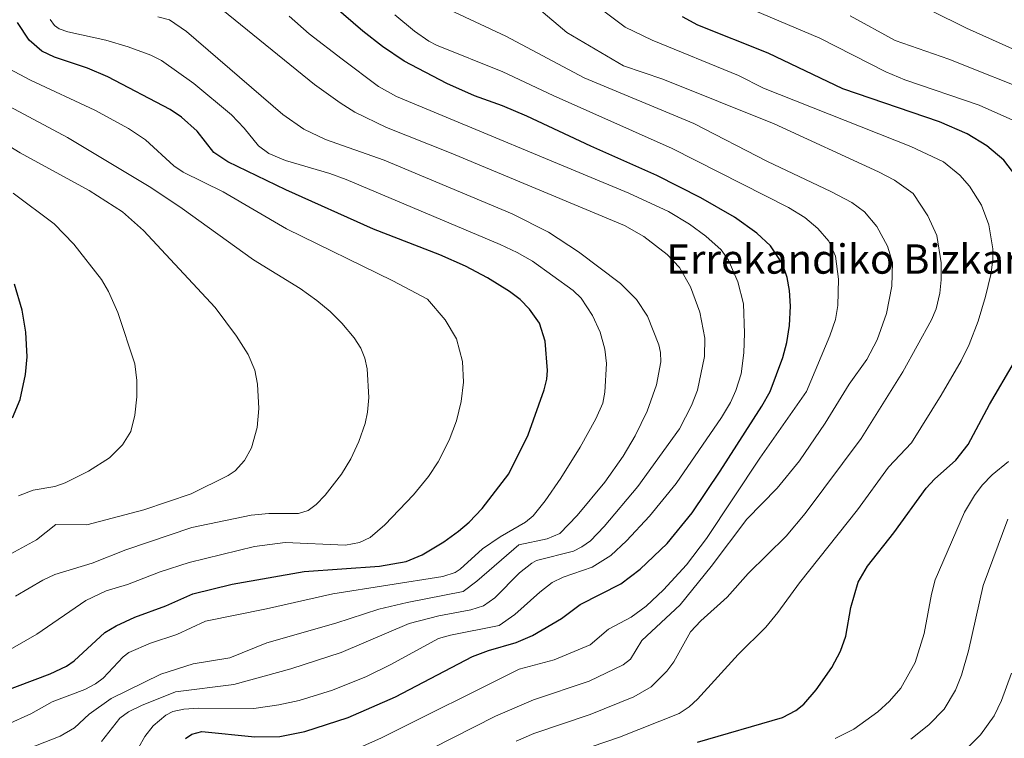
# Model space of a CAD drawing. Units: metres. Extents: x 647643 to 651080, y 4764726 to 4766855.
# Drawn here: x 649026 to 649294, y 4765494 to 4765690 of the extents above; entities that cross this region are included whole.
import ezdxf
from ezdxf.enums import TextEntityAlignment as Align

# ---------------------------------------------------------------- set-up
doc = ezdxf.new("R2010")
doc.units = ezdxf.units.M
doc.header["$MEASUREMENT"] = 0
for name, color, linetype, lineweight in [('Curva de nivel maestra', 36, 'Continuous', 30), ('Curva de nivel normal', 36, 'Continuous', 0), ('Texto cartográfico', 19, 'Continuous', 0)]:
    doc.layers.add(name, color=color, linetype=linetype, lineweight=lineweight)
doc.styles.add('Arial', font='txt', dxfattribs={"height": 0.2})

# ---------------------------------------------------------------- blocks, each defined once
blk = doc.blocks.new('*U151')
at = {"layer": 'Curva de nivel normal', "color": 36, "linetype": 'Continuous', "lineweight": 0}
blk.add_polyline3d([(649057.95, 4765491.31, 1105), (649059.7, 4765494.35, 1105), (649061.97, 4765497.26, 1105), (649065.38, 4765500.19, 1105), (649067.33, 4765501.18, 1105), (649070.33, 4765501.79, 1105), (649074.33, 4765502.13, 1105), (649089.38, 4765502.01, 1105), (649096.2, 4765503, 1105), (649101.75, 4765504.22, 1105), (649110.87, 4765507.04, 1105), (649120.12, 4765510.77, 1105), (649126.64, 4765513.94, 1105), (649139.85, 4765521.09, 1105), (649143.06, 4765522.05, 1105), (649156.37, 4765524.69, 1105), (649160.66, 4765527.64, 1105), (649167.42, 4765533.76, 1105), (649170.87, 4765536.36, 1105), (649173.86, 4765537.86, 1105), (649181.77, 4765540.59, 1105), (649186.86, 4765543.82, 1105), (649191.13, 4765547.75, 1105), (649197.39, 4765554.47, 1105), (649204.63, 4765563.47, 1105), (649217, 4765581.4, 1105), (649219.48, 4765585.51, 1105), (649220.97, 4765588.78, 1105), (649222.38, 4765593.35, 1105), (649223.12, 4765599.05, 1105), (649223.32, 4765604.43, 1105), (649223.05, 4765612.48, 1105), (649221.49, 4765618.43, 1105), (649218.91, 4765624.35, 1105), (649216.95, 4765627.24, 1105), (649212.76, 4765630.9, 1105), (649208.28, 4765634.22, 1105), (649202.58, 4765637.67, 1105), (649191.71, 4765642.69, 1105), (649128.38, 4765669.06, 1105), (649123.42, 4765671.77, 1105), (649113.52, 4765679.25, 1105), (649104.53, 4765686.14, 1105), (649099.09, 4765690.94, 1105)], dxfattribs=at)
blk = doc.blocks.new('*U152')
at = {"layer": 'Curva de nivel normal', "color": 36, "linetype": 'Continuous', "lineweight": 0}
blk.add_polyline3d([(649012.69, 4765512.34, 1130), (649030.24, 4765522.32, 1130), (649043.57, 4765531.5, 1130), (649049.13, 4765534.13, 1130), (649054.9, 4765535.84, 1130), (649063.9, 4765539.29, 1130), (649071.81, 4765541.83, 1130), (649089.63, 4765546.22, 1130), (649097.99, 4765547.3, 1130), (649114.42, 4765546.58, 1130), (649118.22, 4765547.36, 1130), (649121.13, 4765548.65, 1130), (649125.21, 4765552.12, 1130), (649133.02, 4765560.35, 1130), (649137.09, 4765565.34, 1130), (649139.68, 4765569.37, 1130), (649142.7, 4765575.25, 1130), (649144.69, 4765580.52, 1130), (649146.01, 4765585.79, 1130), (649146.61, 4765591.11, 1130), (649146.34, 4765596.75, 1130), (649144.75, 4765602.88, 1130), (649141.67, 4765608.08, 1130), (649136.83, 4765613.75, 1130), (649127.35, 4765618.74, 1130), (649098.37, 4765632.98, 1130), (649081.08, 4765643.02, 1130), (649070.09, 4765648.43, 1130), (649067.59, 4765650.16, 1130), (649059.88, 4765657.24, 1130), (649055.22, 4765660.36, 1130), (649046.01, 4765665.34, 1130), (649028.48, 4765673.51, 1130), (649022.69, 4765676.64, 1130)], dxfattribs=at)
blk = doc.blocks.new('*U160')
at = {"layer": 'Curva de nivel normal', "color": 36, "linetype": 'Continuous', "lineweight": 0}
blk.add_polyline3d([(649021.1, 4765543.13, 1140), (649030.08, 4765548.01, 1140), (649035.39, 4765552.21, 1140), (649043.85, 4765552.13, 1140), (649059.42, 4765556.24, 1140), (649072.28, 4765560.64, 1140), (649082.4, 4765565.57, 1140), (649084.34, 4765566.85, 1140), (649086.9, 4765569.68, 1140), (649088.78, 4765573.16, 1140), (649090.36, 4765578.71, 1140), (649090.82, 4765583.87, 1140), (649090.44, 4765590.58, 1140), (649089.68, 4765594.32, 1140), (649087.87, 4765598.65, 1140), (649084.72, 4765603.62, 1140), (649078.82, 4765611.42, 1140), (649059.27, 4765632.51, 1140), (649053.62, 4765637.54, 1140), (649044.5, 4765643.36, 1140), (649025.66, 4765653.65, 1140), (649009.52, 4765663.47, 1140)], dxfattribs=at)
blk = doc.blocks.new('*U166')
at = {"layer": 'Curva de nivel normal', "color": 36, "linetype": 'Continuous', "lineweight": 0}
blk.add_polyline3d([(649126.51, 4765485.25, 1090), (649155.41, 4765499.93, 1090), (649165.72, 4765504.39, 1090), (649180.94, 4765509.51, 1090), (649190.22, 4765513.93, 1090), (649192.19, 4765515.44, 1090), (649195.3, 4765520.6, 1090), (649205.8, 4765530.33, 1090), (649214.26, 4765540.73, 1090), (649223.99, 4765553.67, 1090), (649232.24, 4765562.12, 1090), (649238.36, 4765569.6, 1090), (649245.36, 4765579.88, 1090), (649251.86, 4765590.5, 1090), (649256.66, 4765597.28, 1090), (649259.53, 4765602.68, 1090), (649262.05, 4765609.86, 1090), (649263.52, 4765617.33, 1090), (649263.68, 4765623.77, 1090), (649262.33, 4765628.18, 1090), (649259.41, 4765633.57, 1090), (649256.02, 4765637.55, 1090), (649252.59, 4765640.15, 1090), (649246.92, 4765643.17, 1090), (649229.61, 4765651.34, 1090), (649209.46, 4765661.71, 1090), (649179.59, 4765674.15, 1090), (649158.14, 4765685.53, 1090), (649142.83, 4765692.67, 1090)], dxfattribs=at)
blk = doc.blocks.new('*U175')
at = {"layer": 'Curva de nivel normal', "color": 36, "linetype": 'Continuous', "lineweight": 0}
blk.add_polyline3d([(649022.13, 4765497.68, 1120), (649028.55, 4765500.57, 1120), (649034.39, 4765503.87, 1120), (649043.33, 4765507.17, 1120), (649046.24, 4765508.74, 1120), (649048.29, 4765510.25, 1120), (649053.75, 4765516.12, 1120), (649055.33, 4765517.27, 1120), (649061.21, 4765519.88, 1120), (649068.44, 4765522.17, 1120), (649076.23, 4765525.88, 1120), (649092.89, 4765529.18, 1120), (649110.98, 4765533.28, 1120), (649141, 4765538.07, 1120), (649144.32, 4765539.11, 1120), (649145.74, 4765540.05, 1120), (649151.8, 4765545.57, 1120), (649156.68, 4765548.83, 1120), (649163.59, 4765552.87, 1120), (649165.66, 4765554.6, 1120), (649168.9, 4765558.66, 1120), (649173.16, 4765564.85, 1120), (649178.47, 4765573.38, 1120), (649182.79, 4765581.04, 1120), (649184.61, 4765585.36, 1120), (649185.23, 4765588.36, 1120), (649185.66, 4765596.18, 1120), (649185.18, 4765600.06, 1120), (649183.9, 4765604.72, 1120), (649181.87, 4765609.3, 1120), (649178.74, 4765613.98, 1120), (649176.55, 4765616.14, 1120), (649165.42, 4765624.13, 1120), (649161.3, 4765626.51, 1120), (649156.62, 4765628.7, 1120), (649114.58, 4765646.36, 1120), (649110.16, 4765648, 1120), (649098.09, 4765651.6, 1120), (649093.48, 4765653.5, 1120), (649090.73, 4765655.55, 1120), (649086.75, 4765660.45, 1120), (649083.29, 4765664.05, 1120), (649073.06, 4765672.6, 1120), (649064.22, 4765678.86, 1120), (649061.28, 4765680.33, 1120), (649055.13, 4765682.62, 1120), (649049.02, 4765684.45, 1120), (649038.62, 4765686.72, 1120), (649036.26, 4765687.49, 1120), (649035.02, 4765688.43, 1120), (649033.87, 4765690.1, 1120)], dxfattribs=at)
blk = doc.blocks.new('*U177')
at = {"layer": 'Curva de nivel normal', "color": 36, "linetype": 'Continuous', "lineweight": 0}
blk.add_polyline3d([(649114.1, 4765489.47, 1095), (649124.27, 4765493.99, 1095), (649161.83, 4765512.77, 1095), (649171.34, 4765515.27, 1095), (649181.21, 4765519.35, 1095), (649186.22, 4765523.67, 1095), (649192.35, 4765526.95, 1095), (649196.44, 4765529.95, 1095), (649201.24, 4765534.43, 1095), (649207.46, 4765541.24, 1095), (649212.98, 4765548.42, 1095), (649227.52, 4765570.35, 1095), (649240.2, 4765588.53, 1095), (649246.63, 4765603.74, 1095), (649248.13, 4765608.18, 1095), (649248.8, 4765612.04, 1095), (649248.96, 4765619.17, 1095), (649248.11, 4765625.52, 1095), (649246.32, 4765629.55, 1095), (649243.36, 4765633, 1095), (649239.74, 4765636, 1095), (649235.28, 4765638.8, 1095), (649203.57, 4765654.82, 1095), (649171.14, 4765669.32, 1095), (649157.34, 4765675.81, 1095), (649139.28, 4765683.09, 1095), (649137.18, 4765684.18, 1095), (649133.25, 4765686.93, 1095), (649127.91, 4765691.39, 1095)], dxfattribs=at)
blk = doc.blocks.new('*U182')
at = {"layer": 'Curva de nivel normal', "color": 36, "linetype": 'Continuous', "lineweight": 0}
blk.add_polyline3d([(649024.41, 4765532.7, 1135), (649031.82, 4765537.05, 1135), (649035.08, 4765538.58, 1135), (649045.26, 4765541.66, 1135), (649054.49, 4765545.32, 1135), (649072.49, 4765551.45, 1135), (649088.7, 4765554.8, 1135), (649093.51, 4765555.21, 1135), (649101.62, 4765555.27, 1135), (649104.2, 4765556.08, 1135), (649106.44, 4765557.69, 1135), (649108.87, 4765560.2, 1135), (649113.37, 4765565.96, 1135), (649115.93, 4765570.13, 1135), (649118.05, 4765574.85, 1135), (649119.78, 4765579.84, 1135), (649120.47, 4765582.9, 1135), (649120.84, 4765586.94, 1135), (649120.32, 4765594.74, 1135), (649119.67, 4765597.66, 1135), (649118.6, 4765600.33, 1135), (649116.79, 4765603.14, 1135), (649113.41, 4765607.22, 1135), (649110.28, 4765610.34, 1135), (649106.65, 4765613.37, 1135), (649102.05, 4765616.62, 1135), (649089.37, 4765624.45, 1135), (649069.82, 4765638.53, 1135), (649061.31, 4765644.18, 1135), (649038.6, 4765657.87, 1135), (649012.08, 4765672, 1135)], dxfattribs=at)
blk = doc.blocks.new('*U187')
at = {"layer": 'Curva de nivel normal', "color": 36, "linetype": 'Continuous', "lineweight": 0}
blk.add_polyline3d([(649161, 4765493.07, 1085), (649165.84, 4765495.16, 1085), (649181.17, 4765500.41, 1085), (649193.11, 4765505.18, 1085), (649197.8, 4765507.97, 1085), (649202.12, 4765512.16, 1085), (649204, 4765514.76, 1085), (649208.59, 4765522.98, 1085), (649211.37, 4765525.97, 1085), (649218.6, 4765532.36, 1085), (649224.33, 4765538.84, 1085), (649234.66, 4765549.01, 1085), (649239.9, 4765555.27, 1085), (649255.12, 4765575.7, 1085), (649266.51, 4765593.9, 1085), (649274.39, 4765608.06, 1085), (649275.58, 4765611.1, 1085), (649276.58, 4765615.39, 1085), (649277.01, 4765619, 1085), (649276.95, 4765623.64, 1085), (649275.8, 4765631.12, 1085), (649273.34, 4765636.51, 1085), (649269.38, 4765642.56, 1085), (649264.24, 4765646.22, 1085), (649259.9, 4765648.5, 1085), (649231.41, 4765661.57, 1085), (649201.01, 4765673.83, 1085), (649190.28, 4765677.45, 1085), (649174.87, 4765686.55, 1085), (649167.2, 4765692.96, 1085)], dxfattribs=at)
blk = doc.blocks.new('*U188')
at = {"layer": 'Curva de nivel normal', "color": 36, "linetype": 'Continuous', "lineweight": 0}
blk.add_polyline3d([(649015.06, 4765486.13, 1115), (649036.57, 4765494.49, 1115), (649040.46, 4765496.75, 1115), (649044.52, 4765500.48, 1115), (649050.49, 4765504.73, 1115), (649064.05, 4765511.35, 1115), (649072.82, 4765514.2, 1115), (649082.9, 4765515.84, 1115), (649092.92, 4765519.93, 1115), (649111.83, 4765525.27, 1115), (649123.55, 4765529.09, 1115), (649131.24, 4765530.96, 1115), (649146.53, 4765533.97, 1115), (649150.25, 4765536.81, 1115), (649161.77, 4765546.69, 1115), (649169.47, 4765548.33, 1115), (649172.93, 4765549.77, 1115), (649177.69, 4765554.68, 1115), (649185.23, 4765563.83, 1115), (649190.16, 4765570.89, 1115), (649193.48, 4765576.44, 1115), (649196.77, 4765583.16, 1115), (649199.28, 4765590.36, 1115), (649200.51, 4765596.6, 1115), (649200.42, 4765599.18, 1115), (649199.97, 4765601.24, 1115), (649196.83, 4765609.08, 1115), (649193.84, 4765613.69, 1115), (649189.47, 4765617.97, 1115), (649178.02, 4765626.63, 1115), (649169.8, 4765632.05, 1115), (649159.9, 4765637.05, 1115), (649125.01, 4765651.64, 1115), (649108.99, 4765657.33, 1115), (649103.02, 4765660.14, 1115), (649097.36, 4765664.18, 1115), (649071.06, 4765686.84, 1115), (649066.37, 4765689.94, 1115), (649063.22, 4765690.77, 1115)], dxfattribs=at)
blk = doc.blocks.new('*U197')
at = {"layer": 'Curva de nivel normal', "color": 36, "linetype": 'Continuous', "lineweight": 0}
blk.add_polyline3d([(649166.29, 4765486.36, 1080), (649189.19, 4765494.22, 1080), (649205.51, 4765500.69, 1080), (649208.19, 4765502.48, 1080), (649210.52, 4765504.55, 1080), (649221.63, 4765516.76, 1080), (649229.12, 4765524.2, 1080), (649232.4, 4765528.18, 1080), (649238.36, 4765536.35, 1080), (649254.13, 4765556.26, 1080), (649262.62, 4765567.84, 1080), (649268.87, 4765574.55, 1080), (649276.98, 4765587.53, 1080), (649282.42, 4765596.91, 1080), (649284.59, 4765601.35, 1080), (649287.06, 4765607.7, 1080), (649289.11, 4765614.48, 1080), (649290.52, 4765620.46, 1080), (649291.06, 4765624.36, 1080), (649291.08, 4765627.5, 1080), (649290.01, 4765634.02, 1080), (649287.96, 4765639.37, 1080), (649284.73, 4765644.55, 1080), (649282.06, 4765647.61, 1080), (649277.6, 4765651.24, 1080), (649268.68, 4765655.43, 1080), (649228.54, 4765671.32, 1080), (649221.66, 4765674.83, 1080), (649198.16, 4765684.4, 1080), (649190.76, 4765688, 1080), (649182.04, 4765694.55, 1080)], dxfattribs=at)
blk = doc.blocks.new('*U199')
at = {"layer": 'Curva de nivel normal', "color": 36, "linetype": 'Continuous', "lineweight": 0}
blk.add_polyline3d([(649047.8, 4765493.02, 1110), (649052.86, 4765499.39, 1110), (649055.2, 4765501.13, 1110), (649058.76, 4765502.82, 1110), (649068.04, 4765506.55, 1110), (649083.98, 4765508.57, 1110), (649099.53, 4765512.81, 1110), (649113.21, 4765517.33, 1110), (649131.85, 4765525.2, 1110), (649139.9, 4765527.35, 1110), (649148.61, 4765528.94, 1110), (649152.08, 4765530.07, 1110), (649155.2, 4765532.22, 1110), (649161.87, 4765539.08, 1110), (649165.28, 4765541.71, 1110), (649166.59, 4765542.37, 1110), (649176.68, 4765545, 1110), (649178.96, 4765546.12, 1110), (649181.31, 4765547.75, 1110), (649185.03, 4765551.68, 1110), (649194.18, 4765562.62, 1110), (649205.55, 4765578.39, 1110), (649208.83, 4765584.7, 1110), (649210.48, 4765588.9, 1110), (649212.36, 4765598.12, 1110), (649212.46, 4765603.06, 1110), (649211.13, 4765610.16, 1110), (649208.57, 4765617.14, 1110), (649205.57, 4765622.35, 1110), (649202.19, 4765625.94, 1110), (649195.83, 4765630.83, 1110), (649190.55, 4765633.8, 1110), (649143.25, 4765653.6, 1110), (649125.64, 4765660.55, 1110), (649117.01, 4765664.78, 1110), (649112.94, 4765667.29, 1110), (649105.94, 4765672.34, 1110), (649080.97, 4765692.58, 1110)], dxfattribs=at)
blk = doc.blocks.new('*U202')
at = {"layer": 'Curva de nivel normal', "color": 36, "linetype": 'Continuous', "lineweight": 0}
blk.add_polyline3d([(649025.23, 4765560.02, 1145), (649029.17, 4765561.63, 1145), (649035.08, 4765562.65, 1145), (649037.9, 4765563.57, 1145), (649044.27, 4765566.82, 1145), (649050.03, 4765570.39, 1145), (649053.6, 4765573.98, 1145), (649055.84, 4765577.58, 1145), (649056.94, 4765582.07, 1145), (649057.5, 4765587.04, 1145), (649057.53, 4765591.58, 1145), (649056.92, 4765596.08, 1145), (649052.27, 4765610.12, 1145), (649049.72, 4765615.79, 1145), (649047.82, 4765619.07, 1145), (649040.34, 4765628.71, 1145), (649034.91, 4765634.31, 1145), (649023.78, 4765642.66, 1145)], dxfattribs=at)
blk = doc.blocks.new('*U216')
at = {"layer": 'Curva de nivel maestra', "color": 36, "linetype": 'Continuous', "lineweight": 30}
for points in [[(649210.47, 4765492.8, 1075), (649233.65, 4765499.55, 1075), (649237.31, 4765501.47, 1075), (649239.53, 4765503.17, 1075), (649242.83, 4765507.12, 1075), (649247.14, 4765513.25, 1075), (649249.52, 4765517.7, 1075), (649250.98, 4765521.78, 1075), (649252.37, 4765529.61, 1075), (649254.29, 4765536.49, 1075), (649256.86, 4765540.82, 1075), (649264.08, 4765550, 1075), (649272.91, 4765562.11, 1075), (649275.14, 4765564.58, 1075), (649281, 4765569.82, 1075), (649284.33, 4765574.06, 1075), (649290.14, 4765584.96, 1075), (649296.97, 4765596.62, 1075)], [(649298.57, 4765645.87, 1075), (649294.11, 4765651.72, 1075), (649289.44, 4765655.59, 1075), (649284.06, 4765658.83, 1075), (649276.51, 4765662.12, 1075), (649250.12, 4765671.14, 1075), (649229.81, 4765680.84, 1075), (649210.62, 4765688.57, 1075), (649206.4, 4765690.79, 1075)]]:
    blk.add_polyline3d(points, dxfattribs=at)
blk = doc.blocks.new('*U218')
at = {"layer": 'Curva de nivel maestra', "color": 36, "linetype": 'Continuous', "lineweight": 30}
blk.add_polyline3d([(649020.01, 4765506.26, 1125), (649033.87, 4765511.48, 1125), (649038.3, 4765513.58, 1125), (649040.36, 4765515.06, 1125), (649048.79, 4765522.75, 1125), (649051.82, 4765524.56, 1125), (649056.94, 4765526.91, 1125), (649065.37, 4765530.07, 1125), (649072.77, 4765533.34, 1125), (649083.51, 4765535.92, 1125), (649103.14, 4765539.39, 1125), (649123.72, 4765540.86, 1125), (649131.03, 4765542.1, 1125), (649135.36, 4765543.92, 1125), (649141.27, 4765547.51, 1125), (649145.27, 4765550.38, 1125), (649148.22, 4765552.91, 1125), (649151.74, 4765556.57, 1125), (649159.04, 4765566.07, 1125), (649164.28, 4765576.75, 1125), (649168.65, 4765589, 1125), (649169.36, 4765591.88, 1125), (649169.54, 4765594.29, 1125), (649168.92, 4765602.25, 1125), (649167.38, 4765607.21, 1125), (649164.65, 4765611.05, 1125), (649162.07, 4765613.64, 1125), (649159.17, 4765615.84, 1125), (649153.18, 4765619.6, 1125), (649147.16, 4765622.76, 1125), (649140.19, 4765625.83, 1125), (649122.06, 4765632.87, 1125), (649098.16, 4765643.55, 1125), (649082.31, 4765651.21, 1125), (649078.47, 4765653.75, 1125), (649073.99, 4765659.6, 1125), (649069.68, 4765663.39, 1125), (649066.59, 4765665.48, 1125), (649049.57, 4765674.41, 1125), (649044.03, 4765676.79, 1125), (649035.06, 4765679.78, 1125), (649031.53, 4765681.45, 1125), (649028.14, 4765684.42, 1125), (649024.96, 4765689.28, 1125)], dxfattribs=at)
blk = doc.blocks.new('*U225')
at = {"layer": 'Curva de nivel maestra', "color": 36, "linetype": 'Continuous', "lineweight": 30}
blk.add_polyline3d([(649023.6, 4765581.31, 1150), (649025.61, 4765586.38, 1150), (649027.12, 4765593.2, 1150), (649027.55, 4765597.98, 1150), (649027.19, 4765604.72, 1150), (649026.18, 4765610.78, 1150), (649024.12, 4765617.81, 1150)], dxfattribs=at)
blk = doc.blocks.new('*U228')
at = {"layer": 'Curva de nivel maestra', "color": 36, "linetype": 'Continuous', "lineweight": 30}
blk.add_polyline3d([(649070.79, 4765493.84, 1100), (649072.52, 4765495.04, 1100), (649075.2, 4765495.7, 1100), (649089.65, 4765494.28, 1100), (649096.53, 4765494.33, 1100), (649103.34, 4765495.7, 1100), (649115.12, 4765499.6, 1100), (649128.04, 4765505.18, 1100), (649149.07, 4765516.22, 1100), (649153.43, 4765517.87, 1100), (649161.05, 4765520.01, 1100), (649165.48, 4765521.95, 1100), (649173.37, 4765526.6, 1100), (649178.51, 4765530.38, 1100), (649189.61, 4765536.05, 1100), (649194.82, 4765540.04, 1100), (649202.2, 4765547.08, 1100), (649209.02, 4765555.42, 1100), (649216.72, 4765566.76, 1100), (649228.08, 4765584.52, 1100), (649230.31, 4765588.57, 1100), (649233.76, 4765597.84, 1100), (649234.85, 4765601.94, 1100), (649235.6, 4765606.58, 1100), (649235.87, 4765611.86, 1100), (649235.64, 4765616.08, 1100), (649234.92, 4765619.61, 1100), (649233.64, 4765623.35, 1100), (649230.37, 4765628.3, 1100), (649226.72, 4765631.71, 1100), (649220.56, 4765636.11, 1100), (649211.39, 4765641.41, 1100), (649199.36, 4765647.47, 1100), (649181.4, 4765655.46, 1100), (649163.92, 4765663.69, 1100), (649157.25, 4765666.52, 1100), (649149.61, 4765669.27, 1100), (649142.08, 4765672.57, 1100), (649130.44, 4765678.67, 1100), (649124.55, 4765682.67, 1100), (649119.14, 4765686.9, 1100), (649111.29, 4765693.74, 1100)], dxfattribs=at)

msp = doc.modelspace()

# ---------------------------------------------------------------- linework, layer by layer
at = {"layer": 'Curva de nivel normal', "color": 36, "linetype": 'Continuous', "lineweight": 0}
for points in [[(649297.38, 4765662.2, 1070), (649287.38, 4765666.7, 1070), (649267.07, 4765673.63, 1070), (649261.91, 4765675.77, 1070), (649243.87, 4765685.02, 1070), (649223.89, 4765693.48, 1070)], [(649303.7, 4765669.44, 1065), (649279.1, 4765679.24, 1065), (649264.4, 4765684.38, 1065), (649252.11, 4765691.1, 1065)], [(649306.97, 4765677.29, 1060), (649283.94, 4765687.69, 1060), (649274.16, 4765692.5, 1060)], [(649248.09, 4765493.85, 1070), (649253.17, 4765496.4, 1070), (649259.7, 4765501.07, 1070), (649262.84, 4765503.98, 1070), (649265.99, 4765507.53, 1070), (649269.87, 4765514.58, 1070), (649272.38, 4765522.45, 1070), (649274.34, 4765533.26, 1070), (649275.36, 4765537.09, 1070), (649283.35, 4765555.57, 1070), (649286.06, 4765560.14, 1070), (649288.14, 4765562.93, 1070), (649290.93, 4765565.82, 1070), (649295.39, 4765569.47, 1070)], [(649268.71, 4765493.65, 1065), (649273.66, 4765497.56, 1065), (649277.76, 4765501.87, 1065), (649280.91, 4765507.05, 1065), (649282.57, 4765511.13, 1065), (649284.48, 4765517.71, 1065), (649288.45, 4765535.59, 1065), (649295.17, 4765553.7, 1065)], [(649283.84, 4765490.91, 1060), (649287.7, 4765494.85, 1060), (649291.41, 4765499.98, 1060), (649293.47, 4765504.16, 1060), (649296.21, 4765511.62, 1060)]]:
    msp.add_polyline3d(points, dxfattribs=at)

# ---------------------------------------------------------------- block references
at = {"layer": 'Curva de nivel maestra', "color": 36, "linetype": 'Continuous', "lineweight": 30}
for name in ['*U216', '*U228', '*U218', '*U225']:
    msp.add_blockref(name, (0, 0), dxfattribs=at)
at = {"layer": 'Curva de nivel normal', "color": 36, "linetype": 'Continuous', "lineweight": 0}
for name in ['*U197', '*U187', '*U166', '*U177', '*U151', '*U199', '*U188', '*U175', '*U152', '*U182', '*U160', '*U202']:
    msp.add_blockref(name, (0, 0), dxfattribs=at)

# ---------------------------------------------------------------- texts
at = {"layer": 'Texto cartográfico', "color": 19, "linetype": 'Continuous', "lineweight": 0, "style": 'Arial'}
msp.add_text('Errekandiko Bizkarra', height=8, dxfattribs=at).set_placement((649255.38, 4765624.69), align=Align.MIDDLE_CENTER)

doc.saveas('drawing.dxf')
